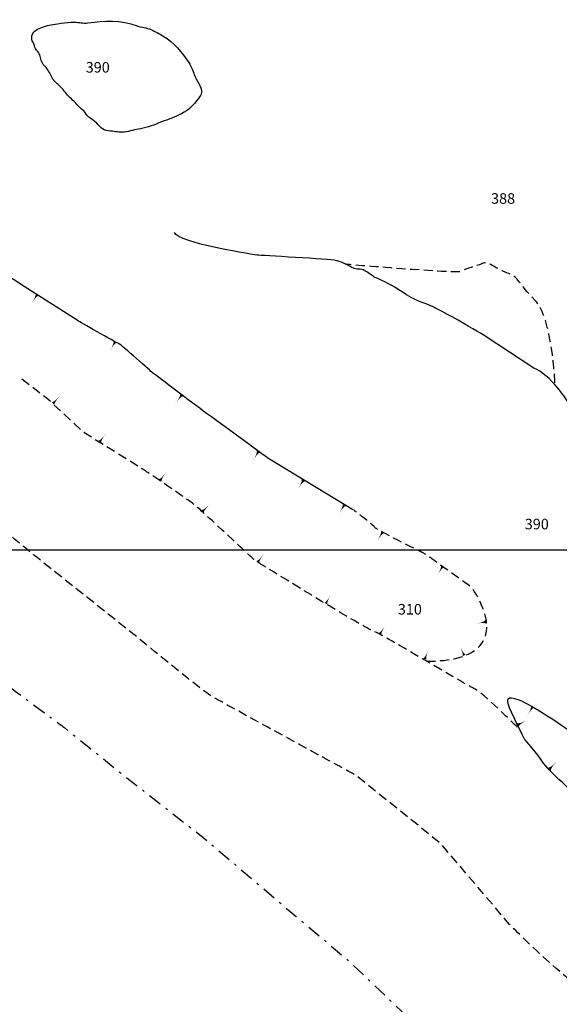
# Model space of a CAD drawing. Extents: x -676 to 898, y -847 to 1150.
# Drawn here: x -61 to 23, y -434 to -281 of the extents above; entities that cross this region are included whole.
import ezdxf

# ---------------------------------------------------------------- set-up
doc = ezdxf.new("R2010")
doc.units = 0
doc.header["$MEASUREMENT"] = 0
doc.linetypes.add('AI9-LType1', pattern=[2.116667, 1.411111, -0.705556])
doc.linetypes.add('AI9-LType2', pattern=[4.586111, 2.116667, -1.058333, 0.352778, -1.058333])
doc.layers.add('LAYER_1', color=160, linetype='Continuous')
doc.styles.add('STD', font='txt')

# ---------------------------------------------------------------- blocks, each defined once
blk = doc.blocks.new('AI9-BLK171')
at = {"layer": 'LAYER_1'}
h = blk.add_hatch(color=7, dxfattribs=at)
edge = h.paths.add_edge_path()
edge.add_spline(control_points=[(0.56, 0.48), (0.56, 0.48), (0.33, 0.65), (-0.56, -0.76), (0.33, 0.64), (0.1, 0.76), (0.1, 0.76), (0.1, 0.76), (0.56, 0.48), (0.56, 0.48)], knot_values=[0, 0, 0, 0, 1, 1, 1, 2, 2, 2, 3, 3, 3, 3], degree=3, periodic=0)
blk = doc.blocks.new('AI9-BLK170')
at = {"layer": 'LAYER_1', "color": 7}
blk.add_blockref('AI9-BLK171', (-0.243654, -0.156235), dxfattribs=at)
blk = doc.blocks.new('AI9-BLK169')
at = {"layer": 'LAYER_1', "color": 7}
blk.add_blockref('AI9-BLK170', (-0.046939, -0.074586), dxfattribs=at)
blk = doc.blocks.new('AI9-BLK162')
at = {"layer": 'LAYER_1'}
h = blk.add_hatch(color=7, dxfattribs=at)
edge = h.paths.add_edge_path()
edge.add_spline(control_points=[(-0.68, -0.28), (-0.68, -0.28), (-0.43, -0.52), (0.68, 0.72), (-0.43, -0.52), (-0.18, -0.72), (-0.18, -0.72), (-0.18, -0.72), (-0.68, -0.28), (-0.68, -0.28)], knot_values=[0, 0, 0, 0, 1, 1, 1, 2, 2, 2, 3, 3, 3, 3], degree=3, periodic=0)
blk = doc.blocks.new('AI9-BLK161')
at = {"layer": 'LAYER_1', "color": 7}
blk.add_blockref('AI9-BLK162', (0.265014, 0.237367), dxfattribs=at)
blk = doc.blocks.new('AI9-BLK160')
at = {"layer": 'LAYER_1', "color": 7}
blk.add_blockref('AI9-BLK161', (0.058739, 0.065801), dxfattribs=at)
blk = doc.blocks.new('AI9-BLK159')
at = {"layer": 'LAYER_1'}
h = blk.add_hatch(color=7, dxfattribs=at)
edge = h.paths.add_edge_path()
edge.add_spline(control_points=[(-0.63, -0.35), (-0.63, -0.35), (-0.35, -0.58), (0.63, 0.76), (-0.35, -0.58), (-0.06, -0.76), (-0.06, -0.76), (-0.06, -0.76), (-0.63, -0.35), (-0.63, -0.35)], knot_values=[0, 0, 0, 0, 1, 1, 1, 2, 2, 2, 3, 3, 3, 3], degree=3, periodic=0)
blk = doc.blocks.new('AI9-BLK158')
at = {"layer": 'LAYER_1', "color": 7}
blk.add_blockref('AI9-BLK159', (0.306786, 0.224792), dxfattribs=at)
blk = doc.blocks.new('AI9-BLK157')
at = {"layer": 'LAYER_1', "color": 7}
blk.add_blockref('AI9-BLK158', (0.045734, 0.071313), dxfattribs=at)
blk = doc.blocks.new('AI9-BLK156')
at = {"layer": 'LAYER_1'}
h = blk.add_hatch(color=7, dxfattribs=at)
edge = h.paths.add_edge_path()
edge.add_spline(control_points=[(-0.61, -0.38), (-0.61, -0.38), (-0.32, -0.61), (0.61, 0.77), (-0.32, -0.6), (-0.03, -0.77), (-0.03, -0.77), (-0.03, -0.77), (-0.61, -0.38), (-0.61, -0.38)], knot_values=[0, 0, 0, 0, 1, 1, 1, 2, 2, 2, 3, 3, 3, 3], degree=3, periodic=0)
blk = doc.blocks.new('AI9-BLK155')
at = {"layer": 'LAYER_1', "color": 7}
blk.add_blockref('AI9-BLK156', (0.308767, 0.21084), dxfattribs=at)
blk = doc.blocks.new('AI9-BLK154')
at = {"layer": 'LAYER_1', "color": 7}
blk.add_blockref('AI9-BLK155', (0.019379, 0.073208), dxfattribs=at)
blk = doc.blocks.new('AI9-BLK153')
at = {"layer": 'LAYER_1'}
h = blk.add_hatch(color=7, dxfattribs=at)
edge = h.paths.add_edge_path()
edge.add_spline(control_points=[(0.63, 0.35), (0.63, 0.35), (0.37, 0.58), (-0.63, -0.75), (0.37, 0.58), (0.1, 0.75), (0.1, 0.75), (0.1, 0.75), (0.63, 0.35), (0.63, 0.35)], knot_values=[0, 0, 0, 0, 1, 1, 1, 2, 2, 2, 3, 3, 3, 3], degree=3, periodic=0)
blk = doc.blocks.new('AI9-BLK152')
at = {"layer": 'LAYER_1', "color": 7}
blk.add_blockref('AI9-BLK153', (-0.283617, -0.21618), dxfattribs=at)
blk = doc.blocks.new('AI9-BLK151')
at = {"layer": 'LAYER_1', "color": 7}
blk.add_blockref('AI9-BLK152', (-0.053141, -0.070452), dxfattribs=at)
blk = doc.blocks.new('AI9-BLK150')
at = {"layer": 'LAYER_1'}
h = blk.add_hatch(color=7, dxfattribs=at)
edge = h.paths.add_edge_path()
edge.add_spline(control_points=[(0.58, 0.43), (0.58, 0.43), (0.27, 0.64), (-0.58, -0.79), (0.27, 0.64), (-0.04, 0.79), (-0.04, 0.79), (-0.04, 0.79), (0.58, 0.43), (0.58, 0.43)], knot_values=[0, 0, 0, 0, 1, 1, 1, 2, 2, 2, 3, 3, 3, 3], degree=3, periodic=0)
blk = doc.blocks.new('AI9-BLK149')
at = {"layer": 'LAYER_1', "color": 7}
blk.add_blockref('AI9-BLK150', (-0.274402, -0.19637), dxfattribs=at)
blk = doc.blocks.new('AI9-BLK148')
at = {"layer": 'LAYER_1', "color": 7}
blk.add_blockref('AI9-BLK149', (0, -0.076137), dxfattribs=at)
blk = doc.blocks.new('AI9-BLK147')
at = {"layer": 'LAYER_1'}
h = blk.add_hatch(color=7, dxfattribs=at)
edge = h.paths.add_edge_path()
edge.add_spline(control_points=[(-0.7, -0.24), (-0.7, -0.24), (-0.49, -0.49), (0.7, 0.68), (-0.48, -0.49), (-0.26, -0.68), (-0.26, -0.68), (-0.26, -0.68), (-0.7, -0.24), (-0.7, -0.24)], knot_values=[0, 0, 0, 0, 1, 1, 1, 2, 2, 2, 3, 3, 3, 3], degree=3, periodic=0)
blk = doc.blocks.new('AI9-BLK146')
at = {"layer": 'LAYER_1', "color": 7}
blk.add_blockref('AI9-BLK147', (0.234956, 0.236678), dxfattribs=at)
blk = doc.blocks.new('AI9-BLK145')
at = {"layer": 'LAYER_1', "color": 7}
blk.add_blockref('AI9-BLK146', (0.062615, 0.062184), dxfattribs=at)
blk = doc.blocks.new('AI9-BLK144')
at = {"layer": 'LAYER_1'}
h = blk.add_hatch(color=7, dxfattribs=at)
edge = h.paths.add_edge_path()
edge.add_spline(control_points=[(0.56, 0.46), (0.56, 0.46), (0.28, 0.65), (-0.56, -0.78), (0.28, 0.65), (0.01, 0.78), (0.01, 0.78), (0.01, 0.78), (0.56, 0.46), (0.56, 0.46)], knot_values=[0, 0, 0, 0, 1, 1, 1, 2, 2, 2, 3, 3, 3, 3], degree=3, periodic=0)
blk = doc.blocks.new('AI9-BLK143')
at = {"layer": 'LAYER_1', "color": 7}
blk.add_blockref('AI9-BLK144', (-0.288957, -0.177422), dxfattribs=at)
blk = doc.blocks.new('AI9-BLK142')
at = {"layer": 'LAYER_1', "color": 7}
blk.add_blockref('AI9-BLK143', (0, -0.076137), dxfattribs=at)
blk = doc.blocks.new('AI9-BLK141')
at = {"layer": 'LAYER_1'}
h = blk.add_hatch(color=7, dxfattribs=at)
edge = h.paths.add_edge_path()
edge.add_spline(control_points=[(-0.61, -0.39), (-0.61, -0.39), (-0.36, -0.6), (0.61, 0.75), (-0.36, -0.6), (-0.1, -0.75), (-0.1, -0.75), (-0.1, -0.75), (-0.61, -0.39), (-0.61, -0.39)], knot_values=[0, 0, 0, 0, 1, 1, 1, 2, 2, 2, 3, 3, 3, 3], degree=3, periodic=0)
blk = doc.blocks.new('AI9-BLK140')
at = {"layer": 'LAYER_1', "color": 7}
blk.add_blockref('AI9-BLK141', (0.273196, 0.198265), dxfattribs=at)
blk = doc.blocks.new('AI9-BLK139')
at = {"layer": 'LAYER_1', "color": 7}
blk.add_blockref('AI9-BLK140', (0.051418, 0.071658), dxfattribs=at)
blk = doc.blocks.new('AI9-BLK138')
at = {"layer": 'LAYER_1'}
h = blk.add_hatch(color=7, dxfattribs=at)
edge = h.paths.add_edge_path()
edge.add_spline(control_points=[(0.56, 0.46), (0.56, 0.46), (0.28, 0.65), (-0.56, -0.78), (0.28, 0.65), (0.01, 0.78), (0.01, 0.78), (0.01, 0.78), (0.56, 0.46), (0.56, 0.46)], knot_values=[0, 0, 0, 0, 1, 1, 1, 2, 2, 2, 3, 3, 3, 3], degree=3, periodic=0)
blk = doc.blocks.new('AI9-BLK137')
at = {"layer": 'LAYER_1', "color": 7}
blk.add_blockref('AI9-BLK138', (-0.288527, -0.175872), dxfattribs=at)
blk = doc.blocks.new('AI9-BLK136')
at = {"layer": 'LAYER_1', "color": 7}
blk.add_blockref('AI9-BLK137', (0, -0.076137), dxfattribs=at)
blk = doc.blocks.new('AI9-BLK135')
at = {"layer": 'LAYER_1'}
h = blk.add_hatch(color=7, dxfattribs=at)
edge = h.paths.add_edge_path()
edge.add_spline(control_points=[(-0.09, -0.81), (-0.09, -0.81), (0.23, -0.69), (-0.5, 0.81), (0.23, -0.68), (0.5, -0.53), (0.5, -0.53), (0.5, -0.53), (-0.09, -0.81), (-0.09, -0.81)], knot_values=[0, 0, 0, 0, 1, 1, 1, 2, 2, 2, 3, 3, 3, 3], degree=3, periodic=0)
blk = doc.blocks.new('AI9-BLK134')
at = {"layer": 'LAYER_1', "color": 7}
blk.add_blockref('AI9-BLK135', (-0.206878, 0.155374), dxfattribs=at)
blk = doc.blocks.new('AI9-BLK133')
at = {"layer": 'LAYER_1', "color": 7}
blk.add_blockref('AI9-BLK134', (0, 0.079409), dxfattribs=at)
blk = doc.blocks.new('AI9-BLK132')
at = {"layer": 'LAYER_1'}
h = blk.add_hatch(color=7, dxfattribs=at)
edge = h.paths.add_edge_path()
edge.add_spline(control_points=[(0.84, -0.38), (0.84, -0.38), (0.79, 0.02), (-0.84, -0.28), (0.79, 0.02), (0.7, 0.38), (0.7, 0.38), (0.7, 0.38), (0.84, -0.38), (0.84, -0.38)], knot_values=[0, 0, 0, 0, 1, 1, 1, 2, 2, 2, 3, 3, 3, 3], degree=3, periodic=0)
blk = doc.blocks.new('AI9-BLK131')
at = {"layer": 'LAYER_1', "color": 7}
blk.add_blockref('AI9-BLK132', (-0.080615, -0.002412), dxfattribs=at)
blk = doc.blocks.new('AI9-BLK130')
at = {"layer": 'LAYER_1', "color": 7}
blk.add_blockref('AI9-BLK131', (-0.086644, 0), dxfattribs=at)
blk = doc.blocks.new('AI9-BLK129')
at = {"layer": 'LAYER_1'}
h = blk.add_hatch(color=7, dxfattribs=at)
edge = h.paths.add_edge_path()
edge.add_spline(control_points=[(-0.81, 0.09), (-0.81, 0.09), (-0.68, -0.23), (0.81, 0.5), (-0.68, -0.23), (-0.53, -0.5), (-0.53, -0.5), (-0.53, -0.5), (-0.81, 0.09), (-0.81, 0.09)], knot_values=[0, 0, 0, 0, 1, 1, 1, 2, 2, 2, 3, 3, 3, 3], degree=3, periodic=0)
blk = doc.blocks.new('AI9-BLK128')
at = {"layer": 'LAYER_1', "color": 7}
blk.add_blockref('AI9-BLK129', (0.15701, 0.211012), dxfattribs=at)
blk = doc.blocks.new('AI9-BLK127')
at = {"layer": 'LAYER_1', "color": 7}
blk.add_blockref('AI9-BLK128', (0.079237, 0), dxfattribs=at)
blk = doc.blocks.new('AI9-BLK126')
at = {"layer": 'LAYER_1'}
h = blk.add_hatch(color=7, dxfattribs=at)
edge = h.paths.add_edge_path()
edge.add_spline(control_points=[(-0.71, -0.2), (-0.71, -0.2), (-0.43, -0.49), (0.71, 0.72), (-0.43, -0.49), (-0.15, -0.72), (-0.15, -0.72), (-0.15, -0.72), (-0.71, -0.2), (-0.71, -0.2)], knot_values=[0, 0, 0, 0, 1, 1, 1, 2, 2, 2, 3, 3, 3, 3], degree=3, periodic=0)
blk = doc.blocks.new('AI9-BLK125')
at = {"layer": 'LAYER_1', "color": 7}
blk.add_blockref('AI9-BLK126', (0.298173, 0.280603), dxfattribs=at)
blk = doc.blocks.new('AI9-BLK124')
at = {"layer": 'LAYER_1', "color": 7}
blk.add_blockref('AI9-BLK125', (0.060375, 0.064251), dxfattribs=at)
blk = doc.blocks.new('AI9-BLK114')
at = {"layer": 'LAYER_1'}
h = blk.add_hatch(color=7, dxfattribs=at)
edge = h.paths.add_edge_path()
edge.add_spline(control_points=[(0.57, 0.44), (0.57, 0.44), (0.28, 0.65), (-0.57, -0.79), (0.28, 0.64), (-0.01, 0.79), (-0.01, 0.79), (-0.01, 0.79), (0.57, 0.44), (0.57, 0.44)], knot_values=[0, 0, 0, 0, 1, 1, 1, 2, 2, 2, 3, 3, 3, 3], degree=3, periodic=0)
blk = doc.blocks.new('AI9-BLK113')
at = {"layer": 'LAYER_1', "color": 7}
blk.add_blockref('AI9-BLK114', (-0.284479, -0.187241), dxfattribs=at)
blk = doc.blocks.new('AI9-BLK112')
at = {"layer": 'LAYER_1', "color": 7}
blk.add_blockref('AI9-BLK113', (0, -0.075964), dxfattribs=at)
blk = doc.blocks.new('AI9-BLK111')
at = {"layer": 'LAYER_1'}
h = blk.add_hatch(color=7, dxfattribs=at)
edge = h.paths.add_edge_path()
edge.add_spline(control_points=[(-0.52, -0.51), (-0.52, -0.51), (-0.26, -0.68), (0.52, 0.79), (-0.26, -0.68), (0, -0.79), (0, -0.79), (0, -0.79), (-0.52, -0.51), (-0.52, -0.51)], knot_values=[0, 0, 0, 0, 1, 1, 1, 2, 2, 2, 3, 3, 3, 3], degree=3, periodic=0)
blk = doc.blocks.new('AI9-BLK110')
at = {"layer": 'LAYER_1', "color": 7}
blk.add_blockref('AI9-BLK111', (0.265961, 0.151584), dxfattribs=at)
blk = doc.blocks.new('AI9-BLK109')
at = {"layer": 'LAYER_1', "color": 7}
blk.add_blockref('AI9-BLK110', (0, 0.077859), dxfattribs=at)
blk = doc.blocks.new('AI9-BLK108')
at = {"layer": 'LAYER_1'}
h = blk.add_hatch(color=7, dxfattribs=at)
edge = h.paths.add_edge_path()
edge.add_spline(control_points=[(-0.57, -0.44), (-0.57, -0.44), (-0.29, -0.64), (0.57, 0.78), (-0.28, -0.64), (0, -0.78), (0, -0.78), (0, -0.78), (-0.57, -0.44), (-0.57, -0.44)], knot_values=[0, 0, 0, 0, 1, 1, 1, 2, 2, 2, 3, 3, 3, 3], degree=3, periodic=0)
blk = doc.blocks.new('AI9-BLK107')
at = {"layer": 'LAYER_1', "color": 7}
blk.add_blockref('AI9-BLK108', (0.292058, 0.185518), dxfattribs=at)
blk = doc.blocks.new('AI9-BLK106')
at = {"layer": 'LAYER_1', "color": 7}
blk.add_blockref('AI9-BLK107', (0, 0.07562), dxfattribs=at)
blk = doc.blocks.new('AI9-BLK105')
at = {"layer": 'LAYER_1'}
h = blk.add_hatch(color=7, dxfattribs=at)
edge = h.paths.add_edge_path()
edge.add_spline(control_points=[(-0.44, -0.6), (-0.44, -0.6), (-0.14, -0.74), (0.44, 0.82), (-0.13, -0.74), (0.16, -0.82), (0.16, -0.82), (0.16, -0.82), (-0.44, -0.6), (-0.44, -0.6)], knot_values=[0, 0, 0, 0, 1, 1, 1, 2, 2, 2, 3, 3, 3, 3], degree=3, periodic=0)
blk = doc.blocks.new('AI9-BLK104')
at = {"layer": 'LAYER_1', "color": 7}
blk.add_blockref('AI9-BLK105', (0.144952, 0.122645), dxfattribs=at)
blk = doc.blocks.new('AI9-BLK103')
at = {"layer": 'LAYER_1', "color": 7}
blk.add_blockref('AI9-BLK104', (0, 0.082682), dxfattribs=at)
blk = doc.blocks.new('AI9-BLK93')
at = {"layer": 'LAYER_1'}
h = blk.add_hatch(color=7, dxfattribs=at)
edge = h.paths.add_edge_path()
edge.add_spline(control_points=[(0.55, 0.47), (0.55, 0.47), (0.3, 0.65), (-0.55, -0.78), (0.29, 0.65), (0.04, 0.78), (0.04, 0.78), (0.04, 0.78), (0.55, 0.47), (0.55, 0.47)], knot_values=[0, 0, 0, 0, 1, 1, 1, 2, 2, 2, 3, 3, 3, 3], degree=3, periodic=0)
blk = doc.blocks.new('AI9-BLK92')
at = {"layer": 'LAYER_1', "color": 7}
blk.add_blockref('AI9-BLK93', (-0.275005, -0.165537), dxfattribs=at)
blk = doc.blocks.new('AI9-BLK91')
at = {"layer": 'LAYER_1', "color": 7}
blk.add_blockref('AI9-BLK92', (-0.02601, -0.075964), dxfattribs=at)
blk = doc.blocks.new('AI9-BLK90')
at = {"layer": 'LAYER_1'}
h = blk.add_hatch(color=7, dxfattribs=at)
edge = h.paths.add_edge_path()
edge.add_spline(control_points=[(0.55, 0.48), (0.55, 0.48), (0.28, 0.66), (-0.55, -0.79), (0.28, 0.66), (0.01, 0.79), (0.01, 0.79), (0.01, 0.79), (0.55, 0.48), (0.55, 0.48)], knot_values=[0, 0, 0, 0, 1, 1, 1, 2, 2, 2, 3, 3, 3, 3], degree=3, periodic=0)
blk = doc.blocks.new('AI9-BLK89')
at = {"layer": 'LAYER_1', "color": 7}
blk.add_blockref('AI9-BLK90', (-0.282412, -0.167776), dxfattribs=at)
blk = doc.blocks.new('AI9-BLK88')
at = {"layer": 'LAYER_1', "color": 7}
blk.add_blockref('AI9-BLK89', (0, -0.076653), dxfattribs=at)
blk = doc.blocks.new('AI9-BLK3')
at = {"layer": 'LAYER_1'}
h = blk.add_hatch(color=7, dxfattribs=at)
edge = h.paths.add_edge_path()
edge.add_spline(control_points=[(0.56, 0.46), (0.56, 0.46), (0.28, 0.65), (-0.56, -0.78), (0.28, 0.65), (0, 0.78), (0, 0.78), (0, 0.78), (0.56, 0.46), (0.56, 0.46)], knot_values=[0, 0, 0, 0, 1, 1, 1, 2, 2, 2, 3, 3, 3, 3], degree=3, periodic=0)
blk = doc.blocks.new('AI9-BLK2')
at = {"layer": 'LAYER_1', "color": 7}
blk.add_blockref('AI9-BLK3', (-0.288268, -0.177422), dxfattribs=at)
blk = doc.blocks.new('AI9-BLK1')
at = {"layer": 'LAYER_1', "color": 7}
blk.add_blockref('AI9-BLK2', (0, -0.076137), dxfattribs=at)

msp = doc.modelspace()

# ---------------------------------------------------------------- linework, layer by layer
at = {"layer": 'LAYER_1', "color": 230}
msp.add_line((-595.83, -363.4), (898.15, -363.4), dxfattribs=at)
at = {"layer": 'LAYER_1', "color": 7}
for points, knots in [([(-54.46, -291.64), (-53.94, -292.22), (-53.6, -292.8), (-52.98, -293.31), (-52.49, -293.72), (-52.1, -294.23), (-51.65, -294.66), (-51.39, -294.91), (-51.09, -295.07), (-50.88, -295.35), (-50.72, -295.55), (-50.66, -295.78), (-50.45, -295.98), (-50.03, -296.39), (-49.46, -296.64), (-49.06, -297.08), (-48.33, -297.86), (-48.03, -298.24), (-46.89, -298.31), (-46.18, -298.35), (-45.45, -298.53), (-44.75, -298.45), (-43.9, -298.35), (-43.1, -298.06), (-42.26, -297.94), (-41.05, -297.76), (-40.09, -297.31), (-38.97, -296.88), (-37.95, -296.48), (-36.87, -296.1), (-35.89, -295.61), (-34.7, -295.01), (-33.99, -294.31), (-33.25, -293.21), (-33, -292.85), (-32.78, -292.75), (-32.74, -292.27), (-32.68, -291.37), (-33.61, -290.37), (-33.89, -289.52), (-34.09, -288.88), (-34.35, -288.22), (-34.74, -287.66), (-35.83, -286.07), (-37.01, -284.5), (-38.7, -283.52), (-39.32, -283.15), (-40, -282.82), (-40.62, -282.52), (-41.28, -282.2), (-42.07, -282.21), (-42.78, -281.94), (-45.33, -280.98), (-47.8, -281.12), (-50.46, -281.48), (-51.15, -281.58), (-51.81, -281.38), (-52.5, -281.38), (-53.19, -281.36), (-53.91, -281.42), (-54.59, -281.53), (-55.77, -281.71), (-59.65, -282.13), (-59.15, -284.1), (-59.09, -284.34), (-58.88, -284.52), (-58.81, -284.75), (-58.67, -285.17), (-58.74, -285.37), (-58.41, -285.7), (-57.83, -286.29), (-57.93, -286.56), (-57.68, -287.35), (-57.51, -287.92), (-56.97, -288.29), (-56.66, -288.77), (-56.31, -289.3), (-56.1, -289.9), (-55.72, -290.4), (-55.35, -290.87), (-54.86, -291.2), (-54.46, -291.64)], [0, 0, 0, 0, 1, 1, 1, 2, 2, 2, 3, 3, 3, 4, 4, 4, 5, 5, 5, 6, 6, 6, 7, 7, 7, 8, 8, 8, 9, 9, 9, 10, 10, 10, 11, 11, 11, 12, 12, 12, 13, 13, 13, 14, 14, 14, 15, 15, 15, 16, 16, 16, 17, 17, 17, 18, 18, 18, 19, 19, 19, 20, 20, 20, 21, 21, 21, 22, 22, 22, 23, 23, 23, 24, 24, 24, 25, 25, 25, 26, 26, 26, 27, 27, 27, 27]), ([(-9.14, -357.26), (-9.14, -357.26), (-22.44, -349.15), (-22.44, -349.15), (-22.44, -349.15), (-32.39, -341.88), (-33.32, -341.2), (-34.25, -340.52), (-40.43, -335.84), (-40.43, -335.84), (-40.43, -335.84), (-45.15, -331.56), (-45.64, -331.36), (-46.13, -331.15), (-51.95, -327.8), (-51.95, -327.8), (-51.95, -327.8), (-60.35, -322.48), (-60.35, -322.48), (-60.35, -322.48), (-69.85, -316.27), (-69.85, -316.27), (-69.85, -316.27), (-82.46, -305.68), (-82.37, -304.98)], [0, 0, 0, 0, 1, 1, 1, 2, 2, 2, 3, 3, 3, 4, 4, 4, 5, 5, 5, 6, 6, 6, 7, 7, 7, 8, 8, 8, 8]), ([(36.85, -362.9), (36.85, -362.9), (34.77, -354.52), (34.77, -354.52), (34.77, -354.52), (34.68, -353.02), (34.45, -352.24), (34.21, -351.47), (29.94, -346.05), (29.72, -345.73), (29.5, -345.41), (26.32, -342.86), (26.32, -342.86), (26.32, -342.86), (24.05, -340.18), (24.05, -340.18), (24.05, -340.18), (21.43, -336.1), (18.89, -335.15), (18.89, -335.15), (11.35, -330.18), (11.35, -330.18), (11.35, -330.18), (3.23, -325.33), (1.83, -325.04), (0.43, -324.75), (-2.36, -322.78), (-3.07, -322.37), (-3.77, -321.95), (-5.84, -321.04), (-5.84, -321.04), (-5.84, -321.04), (-7.48, -319.84), (-7.8, -319.8), (-8.12, -319.75), (-8.93, -319.83), (-9.48, -319.47), (-10.02, -319.1), (-11.32, -318.54), (-11.92, -318.4), (-12.51, -318.25), (-23.96, -317.61), (-23.96, -317.61), (-23.96, -317.61), (-36.58, -315.72), (-36.94, -314.06)], [0, 0, 0, 0, 1, 1, 1, 2, 2, 2, 3, 3, 3, 4, 4, 4, 5, 5, 5, 6, 6, 6, 7, 7, 7, 8, 8, 8, 9, 9, 9, 10, 10, 10, 11, 11, 11, 12, 12, 12, 13, 13, 13, 14, 14, 14, 15, 15, 15, 15]), ([(35.42, -410.16), (35.42, -410.16), (28.08, -403.84), (26.88, -402.84), (25.69, -401.83), (20.81, -397.39), (20.24, -396.37), (19.66, -395.35), (17.45, -392.85), (17.45, -392.85), (17.45, -392.85), (15.14, -388.28), (14.98, -387.52), (14.82, -386.77), (14.46, -385.95), (16.55, -386.72), (18.64, -387.5), (23.62, -390.9), (24.54, -391.64), (25.46, -392.37), (32.3, -398.15), (32.3, -398.15), (32.3, -398.15), (36.79, -401.49), (36.79, -401.49), (36.79, -401.49), (38.84, -403.37), (38.84, -403.37)], [0, 0, 0, 0, 1, 1, 1, 2, 2, 2, 3, 3, 3, 4, 4, 4, 5, 5, 5, 6, 6, 6, 7, 7, 7, 8, 8, 8, 9, 9, 9, 9])]:
    msp.add_open_spline(points, degree=3, knots=knots, dxfattribs=at)
at = {"layer": 'LAYER_1', "color": 7, "linetype": 'AI9-LType1'}
for points, knots in [([(22.18, -337.45), (22.18, -337.45), (21.75, -327.33), (19.1, -324.63), (16.46, -321.93), (16.62, -321.01), (14.67, -320.32), (12.72, -319.63), (11.87, -318.46), (11.05, -318.84), (10.23, -319.23), (8.03, -319.75), (7.58, -320.13), (7.13, -320.5), (-10.49, -319), (-10.49, -319)], [0, 0, 0, 0, 1, 1, 1, 2, 2, 2, 3, 3, 3, 4, 4, 4, 5, 5, 5, 5]), ([(16.33, -390.98), (16.33, -390.98), (10.75, -385.46), (9.68, -385.01), (8.61, -384.56), (-5.51, -376.07), (-6.47, -375.83), (-7.43, -375.59), (-24.4, -365.1), (-24.4, -365.1), (-24.4, -365.1), (-32.84, -357.27), (-33.61, -356.6), (-34.36, -355.93), (-41.78, -350.93), (-41.78, -350.93), (-41.78, -350.93), (-51.07, -345.17), (-51.07, -345.17), (-51.07, -345.17), (-56.65, -339.97), (-56.65, -339.97), (-56.65, -339.97), (-60.97, -336.68), (-60.97, -336.68)], [0, 0, 0, 0, 1, 1, 1, 2, 2, 2, 3, 3, 3, 4, 4, 4, 5, 5, 5, 6, 6, 6, 7, 7, 7, 8, 8, 8, 8]), ([(71.56, -481.63), (71.56, -481.63), (59.9, -470.33), (59.9, -470.33), (59.9, -470.33), (49.76, -459.89), (49.76, -459.89), (49.76, -459.89), (39.02, -447.04), (38.75, -446.78), (38.48, -446.52), (31.96, -435.25), (27.23, -432.25), (22.5, -429.24), (15.13, -421.65), (15.13, -421.65), (15.13, -421.65), (4.39, -409.05), (4.39, -409.05), (4.39, -409.05), (-8.83, -398.42), (-8.83, -398.42), (-8.83, -398.42), (-29.79, -387.03), (-31.29, -386.12), (-32.8, -385.2), (-43.54, -376.36), (-43.54, -376.36), (-43.54, -376.36), (-58.59, -364.41), (-58.59, -364.41), (-58.59, -364.41), (-70.21, -354.75), (-71.5, -353.82), (-72.79, -352.9), (-81.56, -344.81), (-81.56, -344.81), (-81.56, -344.81), (-88.59, -338.37), (-88.59, -338.37)], [0, 0, 0, 0, 1, 1, 1, 2, 2, 2, 3, 3, 3, 4, 4, 4, 5, 5, 5, 6, 6, 6, 7, 7, 7, 8, 8, 8, 9, 9, 9, 10, 10, 10, 11, 11, 11, 12, 12, 12, 13, 13, 13, 13]), ([(2.22, -380.69), (2.22, -380.69), (17.11, -381.6), (9.35, -369.35), (9.35, -369.35), (2.13, -364.09), (1.6, -363.83), (1.06, -363.58), (-5.63, -360.25), (-5.8, -359.94), (-5.97, -359.62), (-9.04, -357.27), (-9.04, -357.27)], [0, 0, 0, 0, 1, 1, 1, 2, 2, 2, 3, 3, 3, 4, 4, 4, 4])]:
    msp.add_open_spline(points, degree=3, knots=knots, dxfattribs=at)
at = {"layer": 'LAYER_1', "color": 7, "linetype": 'AI9-LType2'}
msp.add_open_spline([(-84.2, -367.76), (-84.2, -367.76), (-74.35, -375.11), (-74.35, -375.11), (-74.35, -375.11), (-66.88, -381.51), (-65.89, -382.27), (-64.91, -383.03), (-54.03, -391.09), (-54.03, -391.09), (-54.03, -391.09), (-44.12, -399.05), (-44.12, -399.05), (-44.12, -399.05), (-32.53, -408.11), (-32.53, -408.11), (-32.53, -408.11), (-18.05, -420.41), (-18.05, -420.41), (-18.05, -420.41), (-10.06, -427.17), (-10.06, -427.17), (-10.06, -427.17), (2.29, -438.92), (2.29, -438.92), (2.29, -438.92), (16.92, -451.96), (16.92, -451.96), (16.92, -451.96), (27.64, -461.14), (27.64, -461.14), (27.64, -461.14), (39.78, -471.89), (39.78, -471.89), (39.78, -471.89), (53.54, -484.68), (53.54, -484.68), (53.54, -484.68), (55.56, -486.7), (55.56, -486.7)], degree=3, knots=[0, 0, 0, 0, 1, 1, 1, 2, 2, 2, 3, 3, 3, 4, 4, 4, 5, 5, 5, 6, 6, 6, 7, 7, 7, 8, 8, 8, 9, 9, 9, 10, 10, 10, 11, 11, 11, 12, 12, 12, 13, 13, 13, 13], dxfattribs=at)

# ---------------------------------------------------------------- block references
at = {"layer": 'LAYER_1', "color": 7}
for name, p in [('AI9-BLK169', (-58.38, -324.19)), ('AI9-BLK88', (-46.18, -331.45)), ('AI9-BLK160', (-55.74, -340.46)), ('AI9-BLK151', (-35.86, -339.61)), ('AI9-BLK157', (-48.62, -346.4)), ('AI9-BLK148', (-23.9, -348.47)), ('AI9-BLK154', (-39.2, -352.32)), ('AI9-BLK112', (-16.92, -352.95)), ('AI9-BLK145', (-32.41, -357.25)), ('AI9-BLK136', (-10.59, -356.84)), ('AI9-BLK142', (-4.62, -361.05)), ('AI9-BLK139', (-24, -365.02)), ('AI9-BLK1', (4.73, -366.37)), ('AI9-BLK109', (-13.44, -371.34)), ('AI9-BLK130', (10.89, -374.61)), ('AI9-BLK106', (-5.05, -376.15)), ('AI9-BLK103', (1.93, -379.89)), ('AI9-BLK133', (8.07, -379.39)), ('AI9-BLK91', (18.69, -388.22)), ('AI9-BLK127', (16.86, -390.6)), ('AI9-BLK124', (21.38, -397.39))]:
    msp.add_blockref(name, p, dxfattribs=at)

# ---------------------------------------------------------------- texts
at = {"layer": 'LAYER_1', "color": 7, "char_height": 1.6435, "attachment_point": 1, "style": 'STD'}
for s, insert in [('\\W1.00;\\fHelvetica|b1|i0;390', (-50.76, -287.56)), ('\\W1.00;\\fHelvetica|b1|i0;388', (12.25, -307.96)), ('\\W1.00;\\fHelvetica|b1|i0;390', (17.49, -358.58)), ('\\W1.00;\\fHelvetica|b1|i0;310', (-2.24, -371.83))]:
    msp.add_mtext(s, dxfattribs=dict(at, insert=insert))

doc.saveas('drawing.dxf')
